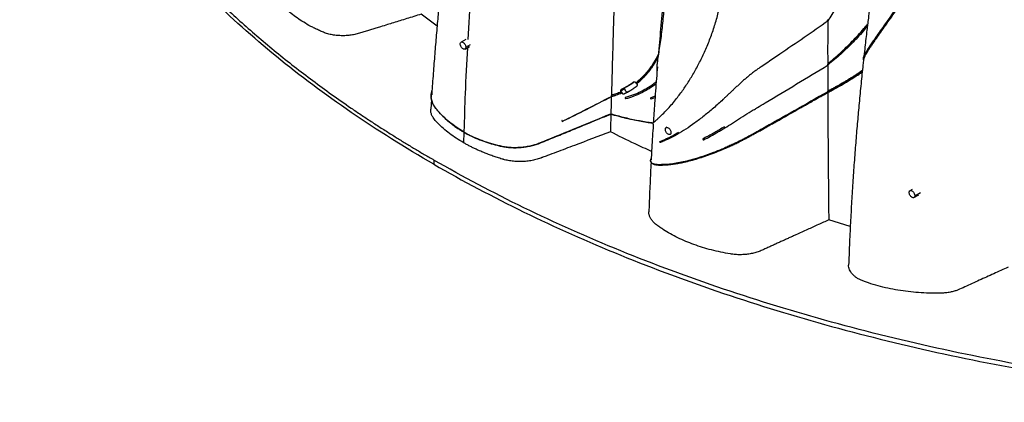
# Model space of a CAD drawing. Units: inches. Extents: x -4902 to 2763, y -2141 to 6314.
# Drawn here: x -181 to -134, y -451 to -433 of the extents above; entities that cross this region are included whole.
import ezdxf

# ---------------------------------------------------------------- set-up
doc = ezdxf.new("R2010")
doc.units = ezdxf.units.IN
doc.header["$MEASUREMENT"] = 0
doc.layers.add('TEXT', color=7, linetype='Continuous')

# ---------------------------------------------------------------- blocks, each defined once
blk = doc.blocks.new('A$C8be16c1e')
at = {"color": 7, "linetype": 'Continuous', "lineweight": 25}
for p, q in [((-7.395, -23.501), (-8.144, -22.935)), ((-6.038, -24.133), (-6.259, -24.26)), ((-6.071, -24.585), (-5.863, -24.465)), ((12.776, -25.104), (12.777, -25.108)), ((12.777, -25.108), (12.781, -25.111)), ((1.301, -26.557), (1.479, -26.454)), ((1.561, -26.376), (1.739, -26.273)), ((1.767, -26.542), (1.633, -26.611)), ((-7.662, -26.969), (-7.692, -27.436)), ((-7.677, -26.835), (-7.675, -26.858)), ((-7.668, -26.691), (-7.669, -26.702)), ((-7.666, -26.691), (-7.636, -26.569)), ((1.633, -26.611), (1.455, -26.714)), ((2.923, -26.816), (2.714, -26.9)), ((2.737, -26.95), (2.919, -26.877)), ((3.473, -28.288), (3.447, -28.303)), ((3.634, -28.628), (3.64, -28.624)), ((-7.547, -29.84), (-7.546, -30.043)), ((2.712, -29.899), (2.713, -29.911)), ((2.713, -29.911), (2.719, -29.921)), ((15.089, -31.228), (14.98, -31.291)), ((15.167, -31.616), (15.396, -31.484)), ((12.155, -32.993), (11.136, -32.675))]:
    blk.add_line(p, q, dxfattribs=at)
at = {"color": 8, "linetype": 'Continuous', "lineweight": 25}
for p, q in [((-6.032, -24.499), (-5.817, -24.375)), ((-6.125, -28.523), (-6.141, -29.023)), ((3.673, -28.542), (3.685, -28.535)), ((15.206, -31.53), (15.472, -31.376))]:
    blk.add_line(p, q, dxfattribs=at)
at = {"color": 7, "linetype": 'Continuous', "lineweight": 25}
for points, knots in [([(49.001, -34.749), (48.929, -34.325), (48.761, -33.332), (48.499, -31.784), (48.217, -30.116), (47.941, -28.487), (47.671, -26.895), (47.412, -25.369), (47.164, -23.907), (46.926, -22.507), (46.693, -21.141), (46.465, -19.807), (46.242, -18.505), (46.024, -17.235), (45.807, -15.997), (45.589, -14.791), (45.369, -13.616), (45.146, -12.479), (44.921, -11.38), (44.693, -10.319), (44.459, -9.288), (44.214, -8.264), (43.958, -7.247), (43.69, -6.239), (43.418, -5.269), (43.143, -4.338), (42.866, -3.445), (42.574, -2.54), (42.261, -1.614), (41.924, -0.658), (41.577, 0.282), (41.201, 1.264), (40.794, 2.285), (40.354, 3.34), (39.906, 4.371), (39.452, 5.375), (38.993, 6.352), (38.517, 7.329), (38.023, 8.304), (37.513, 9.275), (37.002, 10.211), (36.489, 11.116), (35.972, 11.999), (35.444, 12.867), (34.887, 13.752), (34.298, 14.653), (33.676, 15.566), (33.04, 16.464), (32.389, 17.345), (31.845, 18.051), (31.416, 18.591), (31.107, 18.973), (30.794, 19.351), (30.475, 19.73), (30.139, 20.121), (29.775, 20.537), (29.389, 20.968), (28.983, 21.412), (28.558, 21.867), (28.102, 22.343), (27.615, 22.839), (27.098, 23.353), (26.557, 23.875), (25.994, 24.404), (25.41, 24.938), (24.797, 25.482), (24.154, 26.037), (23.481, 26.599), (22.779, 27.167), (22.048, 27.739), (21.275, 28.324), (20.46, 28.918), (19.603, 29.52), (18.716, 30.117), (17.802, 30.707), (16.886, 31.273), (16.276, 31.629), (15.98, 31.802)], [0, 0, 0, 0, 0.017552, 0.041069, 0.064044, 0.086479, 0.108376, 0.129736, 0.149386, 0.16856, 0.187261, 0.205488, 0.223242, 0.240526, 0.257337, 0.273673, 0.289532, 0.304914, 0.319558, 0.333744, 0.347474, 0.36075, 0.374581, 0.387888, 0.400674, 0.41294, 0.424679, 0.43588, 0.448613, 0.46116, 0.47352, 0.485687, 0.499913, 0.513852, 0.527498, 0.540845, 0.553891, 0.566633, 0.580182, 0.593365, 0.60618, 0.618627, 0.630858, 0.643066, 0.655254, 0.668637, 0.681997, 0.695339, 0.708666, 0.721983, 0.728034, 0.734085, 0.740134, 0.746184, 0.752484, 0.759363, 0.766825, 0.774178, 0.782024, 0.790363, 0.799198, 0.80853, 0.818359, 0.828207, 0.838511, 0.84927, 0.860485, 0.872153, 0.884274, 0.896844, 0.909859, 0.923964, 0.938543, 0.953585, 0.969076, 0.985, 1, 1, 1, 1]), ([(-27.143, -6.144), (-27.137, -6.177), (-27.125, -6.242), (-27.106, -6.34), (-27.087, -6.438), (-27.067, -6.536), (-27.047, -6.634), (-27.027, -6.732), (-27.006, -6.829), (-26.985, -6.927), (-26.963, -7.025), (-26.941, -7.123), (-26.918, -7.22), (-26.895, -7.318), (-26.872, -7.416), (-26.848, -7.513), (-26.824, -7.611), (-26.799, -7.708), (-26.747, -7.911), (-26.664, -8.22), (-26.545, -8.633), (-26.419, -9.045), (-26.24, -9.594), (-25.998, -10.278), (-25.677, -11.095), (-25.327, -11.907), (-24.947, -12.715), (-24.537, -13.518), (-23.952, -14.582), (-23.147, -15.898), (-22.067, -17.451), (-20.874, -18.976), (-19.57, -20.471), (-18.157, -21.931), (-16.892, -23.118), (-15.828, -24.049), (-15.005, -24.736), (-14.157, -25.414), (-13.284, -26.081), (-12.387, -26.736), (-11.619, -27.274), (-10.993, -27.698), (-10.518, -28.013), (-10.037, -28.325), (-9.64, -28.577), (-9.331, -28.77), (-9.112, -28.906), (-8.891, -29.041), (-8.67, -29.176), (-8.448, -29.31), (-8.224, -29.443), (-7.999, -29.576), (-7.774, -29.708), (-7.622, -29.796), (-7.547, -29.84)], [0, 0, 0, 0, 0.003676, 0.007351, 0.011027, 0.014702, 0.018378, 0.022054, 0.025729, 0.029405, 0.033081, 0.036757, 0.040434, 0.04411, 0.047787, 0.051464, 0.055141, 0.058818, 0.062496, 0.078126, 0.093753, 0.109378, 0.125003, 0.156252, 0.187506, 0.218757, 0.250005, 0.281253, 0.312506, 0.375004, 0.437501, 0.499999, 0.562496, 0.624994, 0.687492, 0.718745, 0.749993, 0.781241, 0.812493, 0.843746, 0.874995, 0.890621, 0.906246, 0.921873, 0.937504, 0.94445, 0.951396, 0.95834, 0.965285, 0.972228, 0.979171, 0.986114, 0.993057, 1, 1, 1, 1]), ([(2.809, -28.105), (2.811, -28.102), (2.814, -28.096), (2.851, -28.063), (2.916, -28.005), (3.013, -27.918), (3.147, -27.794), (3.329, -27.621), (3.533, -27.409), (3.736, -27.178), (3.979, -26.88), (4.258, -26.504), (4.566, -26.038), (4.858, -25.538), (5.133, -25.007), (5.387, -24.446), (5.615, -23.86), (5.812, -23.252), (5.975, -22.627), (6.102, -21.988), (6.192, -21.333), (6.244, -20.664), (6.257, -19.982), (6.232, -19.291), (6.171, -18.595), (6.075, -17.895), (5.948, -17.189), (5.793, -16.476), (5.613, -15.756), (5.414, -15.029), (5.236, -14.42), (5.089, -13.931), (4.974, -13.565), (4.865, -13.193), (4.776, -12.813), (4.712, -12.451), (4.674, -12.111), (4.662, -11.794), (4.674, -11.508), (4.712, -11.257), (4.746, -11.095), (4.778, -11.013), (4.783, -10.999)], [0, 0, 0, 0, 0.009126, 0.02014, 0.034854, 0.049477, 0.064142, 0.086079, 0.107932, 0.129821, 0.151668, 0.186366, 0.220877, 0.255328, 0.289828, 0.324471, 0.359304, 0.393985, 0.428483, 0.462899, 0.497338, 0.531906, 0.566708, 0.601462, 0.636006, 0.670455, 0.704912, 0.739475, 0.774249, 0.809119, 0.843874, 0.861237, 0.878621, 0.896107, 0.913753, 0.931371, 0.946008, 0.960741, 0.975528, 0.986551, 0.997638, 1, 1, 1, 1]), ([(17.976, -11.897), (17.974, -11.986), (17.969, -12.153), (17.959, -12.388), (17.948, -12.59), (17.937, -12.762), (17.927, -12.906), (17.912, -13.087), (17.891, -13.319), (17.851, -13.686), (17.792, -14.13), (17.684, -14.785), (17.519, -15.568), (17.287, -16.44), (17.025, -17.266), (16.74, -18.047), (16.425, -18.812), (16.144, -19.429), (15.911, -19.907), (15.733, -20.259), (15.583, -20.541), (15.465, -20.759), (15.381, -20.911), (15.297, -21.061), (15.22, -21.197), (15.155, -21.31), (15.094, -21.414), (15.027, -21.529), (14.944, -21.667), (14.852, -21.818), (14.757, -21.974), (14.632, -22.172), (14.479, -22.414), (14.275, -22.723), (14.053, -23.052), (13.805, -23.4), (13.569, -23.733), (13.371, -24.015), (13.209, -24.25), (13.083, -24.435), (13, -24.563), (12.949, -24.644), (12.924, -24.685), (12.9, -24.725), (12.876, -24.766), (12.847, -24.818), (12.812, -24.885), (12.783, -24.954), (12.767, -25), (12.766, -25.017), (12.766, -25.018)], [0, 0, 0, 0, 0.0168502, 0.031708, 0.0445891, 0.0555047, 0.064464, 0.07206, 0.0902254, 0.1089235, 0.1425218, 0.1761186, 0.236111, 0.2961063, 0.3496758, 0.4032471, 0.4568366, 0.5104864, 0.5359468, 0.5616225, 0.5884061, 0.5995163, 0.6111163, 0.6231744, 0.6340111, 0.6426761, 0.6494305, 0.6585362, 0.6696155, 0.6822367, 0.6947559, 0.7070137, 0.7306237, 0.7542047, 0.7846465, 0.8150985, 0.8456848, 0.8764, 0.8975669, 0.918523, 0.9378393, 0.9433826, 0.9488191, 0.9541334, 0.9593723, 0.9657287, 0.9760003, 0.9889134, 0.9990699, 1, 1, 1, 1]), ([(12.82, -25.073), (12.817, -25.063), (12.81, -25.045), (12.825, -24.993), (12.849, -24.934), (12.881, -24.87), (12.915, -24.808), (12.948, -24.751), (12.978, -24.701), (13.008, -24.652), (13.043, -24.597), (13.095, -24.518), (13.163, -24.414), (13.249, -24.288), (13.372, -24.108), (13.542, -23.866), (13.762, -23.554), (13.998, -23.224), (14.232, -22.886), (14.462, -22.539), (14.69, -22.184), (14.917, -21.818), (15.146, -21.436), (15.374, -21.039), (15.565, -20.691), (15.715, -20.408), (15.829, -20.189), (15.944, -19.961), (16.127, -19.59), (16.365, -19.08), (16.644, -18.431), (16.9, -17.774), (17.134, -17.107), (17.344, -16.431), (17.548, -15.672), (17.734, -14.828), (17.842, -14.164), (17.895, -13.762), (17.911, -13.63), (17.926, -13.502), (17.939, -13.379), (17.952, -13.252), (17.965, -13.109), (17.979, -12.937), (17.994, -12.731), (18.009, -12.488), (18.022, -12.208), (18.028, -12.008), (18.03, -11.902)], [0, 0, 0, 0, 0.0140344, 0.0273177, 0.039, 0.0490918, 0.0586935, 0.0665457, 0.0726422, 0.0784458, 0.0851957, 0.0928794, 0.1065104, 0.1201407, 0.1334548, 0.1620363, 0.1907347, 0.2193308, 0.2479266, 0.2765275, 0.3051301, 0.3337344, 0.36315, 0.393688, 0.4241371, 0.440827, 0.4558944, 0.4721003, 0.4901754, 0.535499, 0.5800632, 0.6245835, 0.6691005, 0.7136149, 0.758127, 0.8168777, 0.8756267, 0.8842294, 0.892585, 0.9006145, 0.9083177, 0.9157084, 0.9244661, 0.9350369, 0.9478619, 0.9629531, 0.980326, 1, 1, 1, 1]), ([(-6.473, -15.264), (-6.486, -15.361), (-6.517, -15.592), (-6.567, -15.971), (-6.624, -16.414), (-6.685, -16.898), (-6.75, -17.419), (-6.818, -17.975), (-6.888, -18.567), (-6.96, -19.197), (-7.035, -19.868), (-7.112, -20.582), (-7.191, -21.337), (-7.269, -22.13), (-7.348, -22.961), (-7.424, -23.823), (-7.499, -24.715), (-7.57, -25.637), (-7.62, -26.32), (-7.644, -26.695), (-7.648, -26.752)], [0, 0, 0, 0, 0.024707, 0.059045, 0.096898, 0.138251, 0.183106, 0.230571, 0.281418, 0.335652, 0.393276, 0.455433, 0.521112, 0.590319, 0.663057, 0.739333, 0.817697, 0.899484, 0.984702, 1, 1, 1, 1]), ([(11.108, -23.252), (11.237, -23.051), (11.496, -22.648), (11.839, -22.005), (12.147, -21.335), (12.416, -20.635), (12.644, -19.91), (12.835, -19.161), (12.993, -18.39), (13.117, -17.598), (13.205, -16.785), (13.255, -16.082), (13.262, -15.644), (13.264, -15.49)], [0, 0, 0, 0, 0.094681, 0.189282, 0.284054, 0.379292, 0.474841, 0.569839, 0.664432, 0.758876, 0.853424, 0.948332, 1, 1, 1, 1]), ([(1.168, -16.133), (1.168, -16.139), (1.166, -16.192), (1.163, -16.293), (1.158, -16.437), (1.153, -16.583), (1.148, -16.732), (1.141, -16.952), (1.131, -17.256), (1.118, -17.655), (1.104, -18.08), (1.091, -18.508), (1.08, -18.868), (1.071, -19.158), (1.064, -19.387), (1.057, -19.619), (1.05, -19.862), (1.042, -20.114), (1.035, -20.371), (1.025, -20.708), (1.013, -21.118), (0.999, -21.596), (0.986, -22.048), (0.974, -22.494), (0.96, -22.959), (0.944, -23.526), (0.926, -24.174), (0.907, -24.875), (0.887, -25.577), (0.869, -26.207), (0.858, -26.616), (0.853, -26.778)], [0, 0, 0, 0, 0.0017427, 0.0150186, 0.0285078, 0.0422098, 0.0561243, 0.0702506, 0.1042742, 0.1417093, 0.1825341, 0.2238043, 0.2622471, 0.2837853, 0.3052978, 0.3267852, 0.3490529, 0.3737124, 0.3978069, 0.4213395, 0.4685721, 0.513399, 0.5558397, 0.595911, 0.6390801, 0.6869277, 0.755994, 0.8218482, 0.884523, 0.9542699, 1, 1, 1, 1]), ([(3.604, -19.551), (3.602, -19.563), (3.579, -19.658), (3.55, -19.839), (3.51, -20.118), (3.479, -20.424), (3.453, -20.755), (3.428, -21.137), (3.405, -21.565), (3.379, -22.034), (3.35, -22.491), (3.315, -22.935), (3.274, -23.366), (3.227, -23.782), (3.174, -24.18), (3.118, -24.558), (3.064, -24.913), (3.027, -25.167), (3.008, -25.337), (2.999, -25.439), (2.994, -25.537), (2.996, -25.622), (3, -25.677), (3.006, -25.703), (3.007, -25.707)], [0, 0, 0, 0, 0.004924, 0.038925, 0.072575, 0.117309, 0.162168, 0.20721, 0.274502, 0.341635, 0.408768, 0.475906, 0.543095, 0.610524, 0.677787, 0.744907, 0.812021, 0.879407, 0.902427, 0.926403, 0.951338, 0.975543, 0.995989, 1, 1, 1, 1]), ([(13.386, -20.28), (13.363, -20.439), (13.316, -20.778), (13.244, -21.3), (13.17, -21.858), (13.095, -22.442), (13.018, -23.057), (12.935, -23.744), (12.862, -24.366), (12.818, -24.771), (12.803, -24.91)], [0, 0, 0, 0, 0.102381, 0.218007, 0.336912, 0.462728, 0.595566, 0.73543, 0.909295, 1, 1, 1, 1]), ([(-8.144, -22.935), (-8.261, -22.971), (-8.49, -23.042), (-8.826, -23.146), (-9.146, -23.246), (-9.452, -23.34), (-9.756, -23.435), (-10.032, -23.52), (-10.282, -23.598), (-10.491, -23.662), (-10.698, -23.727), (-10.908, -23.791), (-11.119, -23.86), (-11.342, -23.913), (-11.576, -23.946), (-11.815, -23.959), (-12.054, -23.953), (-12.289, -23.926), (-12.514, -23.88), (-12.726, -23.816), (-12.917, -23.733), (-13.103, -23.648), (-13.342, -23.529), (-13.628, -23.371), (-13.947, -23.169), (-14.239, -22.955), (-14.467, -22.761), (-14.64, -22.595), (-14.77, -22.458), (-14.89, -22.318), (-15.001, -22.175), (-15.102, -22.03), (-15.193, -21.881), (-15.264, -21.752), (-15.312, -21.642), (-15.333, -21.552), (-15.342, -21.477), (-15.336, -21.433), (-15.333, -21.419)], [0, 0, 0, 0, 0.03944, 0.077159, 0.113156, 0.14743, 0.179983, 0.215776, 0.240418, 0.263924, 0.286293, 0.310284, 0.33431, 0.358041, 0.381823, 0.405523, 0.429101, 0.452856, 0.476424, 0.500159, 0.523723, 0.547294, 0.570671, 0.61765, 0.664763, 0.711445, 0.758103, 0.78484, 0.811542, 0.83825, 0.865099, 0.892033, 0.918972, 0.94596, 0.961604, 0.977153, 0.992712, 1, 1, 1, 1]), ([(3.428, -21.153), (3.393, -21.487), (3.311, -22.262), (3.198, -23.458), (3.117, -24.345), (3.081, -24.792), (3.079, -24.817)], [0, 0, 0, 0, 0.271448, 0.63082, 0.980073, 1, 1, 1, 1]), ([(11.108, -23.252), (10.349, -23.784), (9.589, -24.309), (8.636, -24.958), (8.445, -25.087), (8.159, -25.281), (8.064, -25.345), (7.921, -25.442), (7.873, -25.474), (7.801, -25.522), (7.777, -25.538), (7.73, -25.57), (7.706, -25.587), (7.657, -25.621), (7.633, -25.639), (7.584, -25.675), (7.56, -25.693), (7.487, -25.749), (7.439, -25.787), (7.344, -25.864), (7.297, -25.904), (7.202, -25.985), (7.156, -26.025), (7.064, -26.106), (7.019, -26.147), (6.93, -26.227), (6.887, -26.267), (6.801, -26.346), (6.758, -26.386), (6.674, -26.464), (6.632, -26.503), (6.55, -26.58), (6.509, -26.618), (6.43, -26.693), (6.391, -26.73), (6.314, -26.803), (6.276, -26.839), (6.201, -26.91), (6.164, -26.944), (5.98, -27.117), (5.832, -27.25), (5.535, -27.508), (5.387, -27.632), (5.091, -27.868), (4.945, -27.979), (4.512, -28.294), (4.232, -28.477), (3.825, -28.708), (3.692, -28.778), (3.498, -28.871), (3.434, -28.901), (3.338, -28.942), (3.291, -28.961), (3.243, -28.98), (3.212, -28.993), (3.196, -28.999), (3.181, -29.005)], [0, 0, 0, 0, 0.25, 0.25, 0.3125, 0.3125, 0.34375, 0.34375, 0.359375, 0.359375, 0.367187, 0.367187, 0.375, 0.375, 0.382812, 0.382812, 0.390625, 0.390625, 0.40625, 0.40625, 0.421875, 0.421875, 0.4375, 0.4375, 0.453125, 0.453125, 0.46875, 0.46875, 0.484375, 0.484375, 0.5, 0.5, 0.515625, 0.515625, 0.53125, 0.53125, 0.546875, 0.546875, 0.5625, 0.5625, 0.625, 0.625, 0.6875, 0.6875, 0.75, 0.75, 0.875, 0.875, 0.9375, 0.9375, 0.96875, 0.96875, 0.984375, 0.992187, 0.992187, 1, 1, 1, 1]), ([(11.106, -23.252), (11.106, -23.252), (11.105, -23.251), (11.104, -23.251), (11.102, -23.249), (11.099, -23.248), (11.096, -23.245), (11.091, -23.241), (11.085, -23.236), (11.079, -23.23), (11.073, -23.223), (11.07, -23.218), (11.069, -23.215), (11.068, -23.213), (11.069, -23.212), (11.069, -23.212), (11.07, -23.212)], [0, 0, 0, 0, 0.035364, 0.076771, 0.124902, 0.185059, 0.249489, 0.339019, 0.422956, 0.499611, 0.624304, 0.749178, 0.796194, 0.874347, 0.946097, 1, 1, 1, 1]), ([(11.089, -23.258), (11.089, -23.383), (11.086, -23.943), (11.085, -24.617), (11.086, -25.167), (11.086, -25.282)], [0, 0, 0, 0, 0.18487, 0.830002, 1, 1, 1, 1]), ([(11.108, -23.252), (11.108, -23.252), (11.107, -23.252), (11.107, -23.252), (11.106, -23.252)], [0, 0, 0, 0, 0.48158, 1, 1, 1, 1]), ([(11.086, -25.282), (11.285, -25.117), (11.688, -24.782), (12.256, -24.223), (12.689, -23.759), (12.917, -23.469), (12.978, -23.393)], [0, 0, 0, 0, 0.29213, 0.592462, 0.892415, 1, 1, 1, 1]), ([(12.965, -23.495), (12.922, -23.55), (12.709, -23.819), (12.292, -24.264), (11.717, -24.83), (11.307, -25.171), (11.102, -25.341)], [0, 0, 0, 0, 0.079215, 0.385977, 0.693123, 1, 1, 1, 1]), ([(-6.297, -24.346), (-6.297, -24.326), (-6.294, -24.308), (-6.281, -24.278), (-6.271, -24.267), (-6.246, -24.253), (-6.232, -24.25), (-6.2, -24.253), (-6.182, -24.259), (-6.148, -24.279), (-6.13, -24.293), (-6.098, -24.327), (-6.083, -24.347), (-6.059, -24.39), (-6.049, -24.412), (-6.036, -24.457), (-6.032, -24.479), (-6.032, -24.499)], [0, 0, 0, 0, 0.125, 0.125, 0.25, 0.25, 0.375, 0.375, 0.5, 0.5, 0.625, 0.625, 0.75, 0.75, 0.875, 0.875, 1, 1, 1, 1]), ([(-6.032, -24.499), (-6.032, -24.519), (-6.036, -24.537), (-6.049, -24.566), (-6.059, -24.578), (-6.083, -24.592), (-6.098, -24.595), (-6.13, -24.592), (-6.148, -24.586), (-6.182, -24.566), (-6.2, -24.552), (-6.232, -24.518), (-6.246, -24.498), (-6.271, -24.455), (-6.281, -24.433), (-6.294, -24.388), (-6.297, -24.366), (-6.297, -24.346)], [0, 0, 0, 0, 0.125, 0.125, 0.25, 0.25, 0.375, 0.375, 0.5, 0.5, 0.625, 0.625, 0.75, 0.75, 0.875, 0.875, 1, 1, 1, 1]), ([(3.078, -24.823), (3.071, -24.839), (3.014, -24.969), (2.925, -25.121), (2.822, -25.287), (2.759, -25.382), (2.694, -25.474), (2.622, -25.57), (2.537, -25.676), (2.432, -25.796), (2.306, -25.929), (2.168, -26.06), (2.068, -26.141), (2.021, -26.178)], [0, 0, 0, 0, 0.02966, 0.229528, 0.295116, 0.359783, 0.423562, 0.488646, 0.567471, 0.660231, 0.76831, 0.891928, 1, 1, 1, 1]), ([(2.055, -26.222), (2.095, -26.19), (2.182, -26.12), (2.306, -26.005), (2.422, -25.888), (2.522, -25.777), (2.612, -25.671), (2.696, -25.564), (2.776, -25.455), (2.892, -25.281), (2.988, -25.131), (3.047, -25.008), (3.053, -24.997)], [0, 0, 0, 0, 0.100007, 0.220198, 0.326048, 0.418024, 0.504664, 0.590034, 0.674189, 0.757178, 0.977244, 1, 1, 1, 1]), ([(12.785, -25.072), (12.775, -25.161), (12.733, -25.545), (12.662, -26.238), (12.575, -27.131), (12.494, -28.027), (12.418, -28.923), (12.346, -29.852), (12.279, -30.812), (12.217, -31.804), (12.162, -32.827), (12.114, -33.832), (12.091, -34.495), (12.079, -34.808)], [0, 0, 0, 0, 0.026642, 0.116205, 0.210302, 0.298154, 0.389631, 0.484737, 0.583479, 0.685862, 0.791894, 0.901582, 1, 1, 1, 1]), ([(12.766, -25.018), (12.763, -25.035), (12.758, -25.062), (12.766, -25.079), (12.769, -25.084)], [0, 0, 0, 0, 0.656643, 1, 1, 1, 1]), ([(12.771, -25.03), (12.771, -25.03), (12.765, -25.048), (12.766, -25.07), (12.767, -25.097), (12.778, -25.106), (12.781, -25.109)], [0, 0, 0, 0, 0.015239, 0.412745, 0.809578, 1, 1, 1, 1]), ([(3.029, -25.428), (3.014, -25.611), (2.967, -26.192), (2.902, -27.077), (2.857, -27.778), (2.837, -28.083)], [0, 0, 0, 0, 0.20555, 0.653463, 1, 1, 1, 1]), ([(5.213, -28.883), (5.323, -28.827), (5.434, -28.769), (5.657, -28.648), (5.769, -28.585), (5.938, -28.487), (5.994, -28.454), (6.107, -28.387), (6.164, -28.353), (6.335, -28.248), (6.455, -28.174), (6.706, -28.015), (6.835, -27.934), (7.098, -27.766), (7.235, -27.678), (7.435, -27.553), (7.501, -27.512), (7.6, -27.451), (7.633, -27.431), (7.681, -27.402), (7.696, -27.393), (7.728, -27.374), (7.743, -27.365), (7.883, -27.281), (8.007, -27.207), (9.122, -26.539), (10.112, -25.942), (11.102, -25.341)], [0, 0, 0, 0, 0.0625, 0.0625, 0.125, 0.125, 0.15625, 0.15625, 0.1875, 0.1875, 0.25, 0.25, 0.3125, 0.3125, 0.375, 0.375, 0.40625, 0.40625, 0.421875, 0.421875, 0.429687, 0.429687, 0.4375, 0.4375, 0.5, 0.5, 1, 1, 1, 1]), ([(11.07, -25.296), (11.07, -25.296), (11.07, -25.296), (11.07, -25.297), (11.07, -25.298), (11.07, -25.3), (11.072, -25.304), (11.075, -25.31), (11.081, -25.32), (11.088, -25.329), (11.093, -25.335), (11.096, -25.338), (11.099, -25.34), (11.1, -25.341), (11.101, -25.341), (11.101, -25.341)], [0, 0, 0, 0, 0.03481, 0.076282, 0.12539, 0.211321, 0.251231, 0.37632, 0.500971, 0.625567, 0.750315, 0.812547, 0.875023, 0.944579, 1, 1, 1, 1]), ([(11.086, -25.342), (11.087, -25.637), (11.087, -26.049), (11.089, -26.461), (11.089, -26.579)], [0, 0, 0, 0, 0.714986, 1, 1, 1, 1]), ([(12.729, -25.602), (12.72, -25.608), (12.653, -25.654), (12.546, -25.726), (12.408, -25.816), (12.283, -25.896), (12.149, -25.98), (12.006, -26.067), (11.878, -26.144), (11.77, -26.207), (11.672, -26.263), (11.557, -26.329), (11.416, -26.406), (11.258, -26.492), (11.146, -26.549), (11.091, -26.578)], [0, 0, 0, 0, 0.015738, 0.127707, 0.202389, 0.274809, 0.358953, 0.45093, 0.538492, 0.593002, 0.647967, 0.716782, 0.801285, 0.901468, 1, 1, 1, 1]), ([(11.102, -26.633), (11.165, -26.6), (11.289, -26.536), (11.462, -26.443), (11.609, -26.361), (11.729, -26.293), (11.831, -26.234), (11.928, -26.177), (12.084, -26.084), (12.301, -25.95), (12.53, -25.801), (12.671, -25.707), (12.719, -25.674), (12.721, -25.672)], [0, 0, 0, 0, 0.114189, 0.2229117, 0.3126616, 0.3834334, 0.4421291, 0.5015163, 0.5618826, 0.7321729, 0.9065558, 0.9959711, 1, 1, 1, 1]), ([(1.301, -26.557), (1.301, -26.555), (1.302, -26.551), (1.302, -26.546), (1.303, -26.541), (1.305, -26.536), (1.306, -26.531), (1.308, -26.526), (1.31, -26.522), (1.313, -26.516), (1.317, -26.51), (1.323, -26.503), (1.33, -26.498), (1.335, -26.495), (1.338, -26.493)], [0, 0, 0, 0, 0.063005, 0.125522, 0.187721, 0.249773, 0.311854, 0.374137, 0.436794, 0.499994, 0.624341, 0.74903, 0.874435, 1, 1, 1, 1]), ([(1.904, -26.148), (1.894, -26.156), (1.874, -26.17), (1.845, -26.192), (1.815, -26.213), (1.786, -26.234), (1.757, -26.254), (1.728, -26.273), (1.699, -26.292), (1.67, -26.31), (1.641, -26.328), (1.613, -26.345), (1.585, -26.362), (1.556, -26.379), (1.528, -26.395), (1.501, -26.41), (1.473, -26.425), (1.446, -26.44), (1.418, -26.454), (1.391, -26.467), (1.365, -26.481), (1.347, -26.489), (1.338, -26.493)], [0, 0, 0, 0, 0.0554284, 0.1102854, 0.164571, 0.2182851, 0.2714277, 0.323999, 0.3759988, 0.4274272, 0.4782841, 0.5285697, 0.5782839, 0.6274267, 0.6759981, 0.7239981, 0.7714268, 0.8182841, 0.8645701, 0.9102847, 0.955428, 1, 1, 1, 1]), ([(2.042, -26.356), (2.032, -26.364), (2.011, -26.379), (1.98, -26.402), (1.949, -26.424), (1.917, -26.446), (1.885, -26.468), (1.854, -26.489), (1.821, -26.51), (1.789, -26.531), (1.757, -26.551), (1.724, -26.57), (1.691, -26.59), (1.658, -26.609), (1.625, -26.627), (1.591, -26.645), (1.557, -26.663), (1.523, -26.681), (1.489, -26.698), (1.466, -26.709), (1.455, -26.714)], [0, 0, 0, 0, 0.0556405, 0.1112539, 0.1668434, 0.2224121, 0.2779633, 0.3335002, 0.3890261, 0.4445441, 0.5000574, 0.5555693, 0.6110831, 0.6666018, 0.7221288, 0.7776673, 0.8332204, 0.8887914, 0.9443836, 1, 1, 1, 1]), ([(1.479, -26.454), (1.48, -26.447), (1.482, -26.433), (1.486, -26.42), (1.49, -26.415), (1.491, -26.415)], [0, 0, 0, 0, 0.465211, 0.986447, 1, 1, 1, 1]), ([(1.479, -26.454), (1.479, -26.456), (1.479, -26.46), (1.479, -26.466), (1.479, -26.472), (1.48, -26.478), (1.48, -26.484), (1.482, -26.49), (1.483, -26.496), (1.484, -26.502), (1.486, -26.508), (1.488, -26.514), (1.494, -26.529), (1.506, -26.552), (1.528, -26.58), (1.554, -26.602), (1.575, -26.612), (1.59, -26.616), (1.598, -26.617), (1.606, -26.617), (1.615, -26.617), (1.624, -26.615), (1.63, -26.613), (1.633, -26.611)], [0, 0, 0, 0, 0.0239699, 0.0476946, 0.0711746, 0.0944105, 0.1174027, 0.1401519, 0.1626586, 0.1849235, 0.2069472, 0.2287302, 0.2502734, 0.3748975, 0.4999382, 0.6203885, 0.749734, 0.7823695, 0.8186351, 0.8585311, 0.9020575, 0.9492139, 1, 1, 1, 1]), ([(2.972, -26.147), (2.961, -26.157), (2.847, -26.254), (2.611, -26.408), (2.264, -26.605), (1.9, -26.767), (1.644, -26.845), (1.516, -26.884)], [0, 0, 0, 0, 0.027155, 0.269994, 0.512382, 0.755359, 1, 1, 1, 1]), ([(1.538, -26.934), (1.667, -26.894), (1.925, -26.816), (2.291, -26.652), (2.641, -26.459), (2.858, -26.302), (2.967, -26.223)], [0, 0, 0, 0, 0.251936, 0.502153, 0.751761, 1, 1, 1, 1]), ([(1.738, -26.272), (1.788, -26.244), (1.86, -26.203), (1.928, -26.154), (1.949, -26.139)], [0, 0, 0, 0, 0.693218, 1, 1, 1, 1]), ([(1.904, -26.148), (1.914, -26.143), (1.933, -26.133), (1.966, -26.139), (1.992, -26.152), (2.009, -26.164), (2.018, -26.175), (2.022, -26.18)], [0, 0, 0, 0, 0.292511, 0.584767, 0.74067, 0.890431, 1, 1, 1, 1]), ([(2.022, -26.18), (2.021, -26.18), (2.019, -26.181), (2.017, -26.185), (2.015, -26.19), (2.015, -26.198), (2.018, -26.208), (2.024, -26.217), (2.03, -26.221), (2.033, -26.223)], [0, 0, 0, 0, 0.066456, 0.16008, 0.253951, 0.440343, 0.626712, 0.81326, 1, 1, 1, 1]), ([(2.055, -26.223), (2.054, -26.224), (2.051, -26.226), (2.046, -26.227), (2.04, -26.227), (2.036, -26.224), (2.033, -26.223)], [0, 0, 0, 0, 0.236527, 0.4257, 0.617876, 1, 1, 1, 1]), ([(2.051, -26.222), (2.055, -26.229), (2.063, -26.244), (2.068, -26.267), (2.071, -26.297), (2.065, -26.331), (2.05, -26.348), (2.042, -26.356)], [0, 0, 0, 0, 0.140489, 0.284443, 0.430819, 0.715311, 1, 1, 1, 1]), ([(-7.672, -26.74), (-7.676, -26.767), (-7.681, -26.799), (-7.678, -26.831), (-7.677, -26.835)], [0, 0, 0, 0, 0.862228, 1, 1, 1, 1]), ([(-7.672, -26.895), (-7.671, -26.91), (-7.668, -26.959), (-7.643, -27.059), (-7.594, -27.189), (-7.512, -27.327), (-7.41, -27.453), (-7.307, -27.575), (-7.2, -27.691), (-7.09, -27.802), (-6.974, -27.912), (-6.854, -28.017), (-6.756, -28.097), (-6.685, -28.151), (-6.638, -28.188), (-6.581, -28.229), (-6.507, -28.282), (-6.409, -28.349), (-6.287, -28.428), (-6.195, -28.482), (-6.145, -28.512)], [0, 0, 0, 0, 0.022228, 0.073519, 0.150719, 0.22445, 0.295885, 0.366176, 0.436408, 0.502653, 0.571445, 0.642702, 0.707276, 0.732538, 0.755488, 0.782687, 0.820664, 0.869473, 0.929206, 1, 1, 1, 1]), ([(-1.471, -28.015), (-1.089, -27.825), (-0.309, -27.438), (0.468, -27.036), (0.864, -26.832)], [0, 0, 0, 0, 0.490936, 1, 1, 1, 1]), ([(0.851, -26.838), (0.849, -26.91), (0.842, -27.169), (0.834, -27.427), (0.829, -27.614)], [0, 0, 0, 0, 0.277919, 1, 1, 1, 1]), ([(0.841, -26.782), (0.841, -26.783), (0.84, -26.783), (0.84, -26.785), (0.84, -26.787), (0.84, -26.79), (0.84, -26.794), (0.842, -26.8), (0.844, -26.808), (0.847, -26.814), (0.849, -26.819), (0.851, -26.822), (0.852, -26.825), (0.854, -26.826), (0.854, -26.827)], [0, 0, 0, 0, 0.046167, 0.124514, 0.194871, 0.24966, 0.386034, 0.499822, 0.629341, 0.749689, 0.810943, 0.874603, 0.933614, 1, 1, 1, 1]), ([(0.854, -26.827), (0.933, -26.805), (1.01, -26.78), (1.163, -26.725), (1.238, -26.695), (1.312, -26.662)], [0, 0, 0, 0, 0.5, 0.5, 1, 1, 1, 1]), ([(0.854, -26.827), (0.855, -26.828), (0.855, -26.829), (0.856, -26.83), (0.858, -26.831), (0.859, -26.832), (0.86, -26.833), (0.862, -26.833), (0.863, -26.832), (0.863, -26.832)], [0, 0, 0, 0, 0.0868062, 0.1802696, 0.2804014, 0.3870847, 0.5000764, 0.7221109, 1, 1, 1, 1]), ([(1.314, -26.612), (1.236, -26.645), (1.087, -26.709), (0.931, -26.755), (0.857, -26.776)], [0, 0, 0, 0, 0.526715, 1, 1, 1, 1]), ([(0.862, -26.832), (0.94, -26.81), (1.101, -26.762), (1.256, -26.696), (1.336, -26.662)], [0, 0, 0, 0, 0.481482, 1, 1, 1, 1]), ([(1.312, -26.662), (1.311, -26.662), (1.31, -26.661), (1.308, -26.659), (1.306, -26.657), (1.303, -26.655), (1.301, -26.651), (1.298, -26.644), (1.297, -26.635), (1.299, -26.625), (1.304, -26.618), (1.309, -26.614), (1.312, -26.612), (1.317, -26.612), (1.321, -26.612), (1.325, -26.613), (1.328, -26.615), (1.329, -26.616)], [0, 0, 0, 0, 0.031787, 0.063136, 0.094356, 0.125761, 0.188338, 0.250861, 0.375315, 0.499979, 0.624743, 0.687434, 0.749938, 0.811821, 0.874905, 0.93786, 1, 1, 1, 1]), ([(1.455, -26.714), (1.453, -26.715), (1.451, -26.716), (1.446, -26.718), (1.441, -26.719), (1.436, -26.72), (1.429, -26.72), (1.418, -26.72), (1.404, -26.717), (1.391, -26.711), (1.372, -26.701), (1.35, -26.683), (1.332, -26.66), (1.32, -26.639), (1.312, -26.622), (1.306, -26.606), (1.303, -26.591), (1.301, -26.578), (1.301, -26.567), (1.301, -26.56), (1.301, -26.557)], [0, 0, 0, 0, 0.025079, 0.050041, 0.074967, 0.099938, 0.125037, 0.187547, 0.250118, 0.312668, 0.375272, 0.500112, 0.624917, 0.687383, 0.749979, 0.812379, 0.874933, 0.916638, 0.958197, 1, 1, 1, 1]), ([(1.329, -26.616), (1.33, -26.616), (1.331, -26.617), (1.333, -26.619), (1.335, -26.621), (1.337, -26.624), (1.34, -26.627), (1.343, -26.634), (1.345, -26.643), (1.344, -26.652), (1.339, -26.66), (1.333, -26.664), (1.327, -26.665), (1.322, -26.665), (1.317, -26.664), (1.314, -26.663), (1.312, -26.662)], [0, 0, 0, 0, 0.03118, 0.062243, 0.09349, 0.125217, 0.188323, 0.250808, 0.375555, 0.500226, 0.624804, 0.749353, 0.811775, 0.874631, 0.937382, 1, 1, 1, 1]), ([(1.516, -26.884), (1.515, -26.885), (1.513, -26.886), (1.51, -26.89), (1.509, -26.892), (1.507, -26.899), (1.506, -26.902), (1.507, -26.911), (1.508, -26.915), (1.512, -26.924), (1.514, -26.927), (1.52, -26.933), (1.523, -26.934), (1.528, -26.936), (1.531, -26.936), (1.535, -26.935), (1.537, -26.935), (1.538, -26.934)], [0, 0, 0, 0, 0.125, 0.125, 0.25, 0.25, 0.375, 0.375, 0.5, 0.5, 0.625, 0.625, 0.75, 0.75, 0.875, 0.875, 1, 1, 1, 1]), ([(2.714, -26.9), (2.712, -26.901), (2.711, -26.902), (2.708, -26.906), (2.707, -26.908), (2.705, -26.915), (2.704, -26.918), (2.705, -26.927), (2.706, -26.931), (2.71, -26.939), (2.713, -26.943), (2.719, -26.948), (2.722, -26.95), (2.727, -26.952), (2.73, -26.952), (2.734, -26.951), (2.736, -26.95), (2.737, -26.95)], [0, 0, 0, 0, 0.125, 0.125, 0.25, 0.25, 0.375, 0.375, 0.5, 0.5, 0.625, 0.625, 0.75, 0.75, 0.875, 0.875, 1, 1, 1, 1]), ([(2.729, -29.939), (2.733, -29.949), (2.747, -29.976), (2.788, -30.007), (2.847, -30.037), (2.913, -30.057), (2.983, -30.069), (3.048, -30.075), (3.111, -30.077), (3.183, -30.078), (3.269, -30.077), (3.408, -30.072), (3.595, -30.058), (3.826, -30.03), (4.056, -29.992), (4.316, -29.939), (4.611, -29.867), (4.943, -29.772), (5.285, -29.66), (5.636, -29.533), (5.994, -29.391), (6.295, -29.265), (6.55, -29.148), (6.748, -29.054), (6.935, -28.962), (7.105, -28.875), (7.259, -28.796), (7.41, -28.715), (7.588, -28.619), (7.781, -28.511), (7.994, -28.391), (8.208, -28.27), (8.422, -28.15), (8.963, -27.845), (9.461, -27.564), (9.915, -27.306), (9.998, -27.259), (10.078, -27.214), (10.156, -27.17), (10.24, -27.122), (10.347, -27.062), (10.489, -26.981), (10.668, -26.879), (10.877, -26.761), (11.025, -26.677), (11.102, -26.633)], [0, 0, 0, 0, 0.008964, 0.024874, 0.038822, 0.054077, 0.067007, 0.077682, 0.08638, 0.096673, 0.109868, 0.125036, 0.158307, 0.189345, 0.219297, 0.249028, 0.288609, 0.328182, 0.367759, 0.407377, 0.447106, 0.486699, 0.506484, 0.526472, 0.546443, 0.561383, 0.57641, 0.591308, 0.606119, 0.630002, 0.6539, 0.677724, 0.701501, 0.725268, 0.858334, 0.867906, 0.877137, 0.886029, 0.894581, 0.903194, 0.914125, 0.930431, 0.950443, 0.97416, 1, 1, 1, 1]), ([(11.077, -26.586), (11.077, -26.586), (11.077, -26.585), (11.076, -26.586), (11.076, -26.586), (11.076, -26.586), (11.076, -26.586), (11.076, -26.586)], [0, 0, 0, 0, 0.331715, 0.80921, 0.940013, 0.978806, 1, 1, 1, 1]), ([(11.076, -26.586), (11.076, -26.586), (11.076, -26.586), (11.076, -26.588), (11.077, -26.591), (11.078, -26.594), (11.079, -26.598), (11.082, -26.603), (11.084, -26.608), (11.086, -26.611), (11.087, -26.613)], [0, 0, 0, 0, 0.064411, 0.249616, 0.388782, 0.499905, 0.640611, 0.769364, 0.888439, 1, 1, 1, 1]), ([(11.102, -26.633), (11.102, -26.633), (11.102, -26.633), (11.101, -26.633), (11.1, -26.632), (11.099, -26.631), (11.097, -26.629), (11.095, -26.626), (11.092, -26.622), (11.089, -26.617), (11.088, -26.614), (11.087, -26.613)], [0, 0, 0, 0, 0.0837575, 0.1669731, 0.2496381, 0.3932721, 0.4989924, 0.6435157, 0.7739965, 0.8922245, 1, 1, 1, 1]), ([(11.09, -26.633), (11.091, -26.924), (11.092, -27.381), (11.096, -28.008), (11.099, -28.504), (11.103, -28.992), (11.107, -29.48), (11.111, -29.988), (11.116, -30.535), (11.121, -31.1), (11.126, -31.659), (11.131, -32.18), (11.134, -32.514), (11.136, -32.675)], [0, 0, 0, 0, 0.144256, 0.226588, 0.311003, 0.390097, 0.469147, 0.553093, 0.642143, 0.741178, 0.833825, 0.920095, 1, 1, 1, 1]), ([(-6.141, -29.023), (-6.258, -28.953), (-6.491, -28.813), (-6.808, -28.586), (-7.1, -28.347), (-7.305, -28.154), (-7.439, -28.011), (-7.519, -27.925), (-7.596, -27.82), (-7.659, -27.694), (-7.695, -27.559), (-7.691, -27.473), (-7.689, -27.436)], [0, 0, 0, 0, 0.15643, 0.312772, 0.469264, 0.625935, 0.678024, 0.730295, 0.782886, 0.861853, 0.940425, 1, 1, 1, 1]), ([(-6.148, -28.499), (-6.088, -28.534), (-6.027, -28.567), (-5.903, -28.633), (-5.715, -28.727), (-5.519, -28.813), (-5.116, -28.971), (-4.834, -29.06), (-4.501, -29.142), (-4.464, -29.15), (-4.408, -29.163), (-4.389, -29.168), (-4.352, -29.176), (-4.333, -29.18), (-4.276, -29.192), (-4.237, -29.199), (-4.159, -29.212), (-4.119, -29.218), (-4.039, -29.227), (-3.998, -29.231), (-3.915, -29.237), (-3.874, -29.239), (-3.789, -29.242), (-3.747, -29.243), (-3.662, -29.242), (-3.62, -29.241), (-3.492, -29.235), (-3.407, -29.228), (-3.279, -29.213), (-3.237, -29.207), (-3.152, -29.194), (-3.11, -29.186), (-2.985, -29.162), (-2.904, -29.143), (-2.784, -29.11), (-2.745, -29.098), (-2.668, -29.074), (-2.629, -29.061), (-2.573, -29.041), (-2.554, -29.034), (-2.517, -29.019), (-2.499, -29.012), (-2.463, -28.998), (-2.446, -28.991), (-2.41, -28.976), (-2.392, -28.969), (-2.303, -28.933), (-2.232, -28.904), (-2.019, -28.817), (-1.592, -28.643), (-1.165, -28.469), (-0.312, -28.12), (0.257, -27.886), (0.826, -27.651)], [0, 0, 0, 0, 0.03125, 0.03125, 0.0625, 0.125, 0.125, 0.25, 0.25, 0.265625, 0.265625, 0.273438, 0.273438, 0.28125, 0.28125, 0.296875, 0.296875, 0.3125, 0.3125, 0.328125, 0.328125, 0.34375, 0.34375, 0.359375, 0.359375, 0.375, 0.375, 0.40625, 0.40625, 0.421875, 0.421875, 0.4375, 0.4375, 0.46875, 0.46875, 0.484375, 0.484375, 0.5, 0.5, 0.507813, 0.507813, 0.515625, 0.515625, 0.523438, 0.523438, 0.53125, 0.53125, 0.5625, 0.5625, 0.625, 0.75, 0.75, 1, 1, 1, 1]), ([(-6.145, -28.512), (-6.103, -28.536), (-6.026, -28.579), (-5.921, -28.634), (-5.838, -28.676), (-5.769, -28.71), (-5.704, -28.741), (-5.638, -28.771), (-5.469, -28.845), (-5.203, -28.949), (-4.831, -29.07), (-4.513, -29.153), (-4.244, -29.214), (-4.016, -29.246), (-3.779, -29.259), (-3.537, -29.254), (-3.294, -29.232), (-3.054, -29.193), (-2.821, -29.138), (-2.542, -29.049), (-2.236, -28.918), (-1.868, -28.77), (-1.502, -28.621), (-1.136, -28.471), (-0.623, -28.261), (-0.207, -28.09), (0.114, -27.958), (0.192, -27.926), (0.266, -27.896), (0.34, -27.865), (0.426, -27.83), (0.537, -27.784), (0.676, -27.727), (0.777, -27.685), (0.83, -27.663)], [0, 0, 0, 0, 0.021802, 0.039368, 0.052727, 0.063031, 0.073377, 0.083941, 0.094651, 0.153565, 0.206167, 0.258784, 0.28874, 0.318532, 0.348461, 0.3783, 0.408067, 0.438037, 0.467766, 0.497674, 0.551263, 0.60486, 0.658469, 0.712079, 0.765688, 0.883628, 0.895211, 0.90673, 0.91768, 0.927955, 0.939137, 0.95539, 0.976935, 1, 1, 1, 1]), ([(0.827, -27.664), (0.826, -27.707), (0.818, -27.987), (0.81, -28.266), (0.803, -28.504)], [0, 0, 0, 0, 0.150981, 1, 1, 1, 1]), ([(0.825, -27.611), (0.825, -27.612), (0.825, -27.614), (0.824, -27.618), (0.824, -27.623), (0.824, -27.628), (0.824, -27.634), (0.825, -27.64), (0.825, -27.646), (0.826, -27.649), (0.826, -27.651)], [0, 0, 0, 0, 0.065592, 0.250177, 0.38848, 0.49987, 0.642235, 0.771365, 0.889778, 1, 1, 1, 1]), ([(0.83, -27.663), (0.83, -27.663), (0.83, -27.663), (0.83, -27.663), (0.829, -27.663), (0.828, -27.662), (0.827, -27.659), (0.827, -27.655), (0.826, -27.652), (0.826, -27.651)], [0, 0, 0, 0, 0.110272, 0.198856, 0.266291, 0.478733, 0.669581, 0.842183, 1, 1, 1, 1]), ([(0.83, -27.663), (0.901, -27.684), (1.043, -27.725), (1.245, -27.779), (1.424, -27.824), (1.57, -27.859), (1.695, -27.887), (1.812, -27.913), (2.001, -27.953), (2.263, -28.003), (2.563, -28.054), (2.751, -28.08), (2.828, -28.091)], [0, 0, 0, 0, 0.107552, 0.215316, 0.305121, 0.376967, 0.435183, 0.493347, 0.55245, 0.718653, 0.885437, 1, 1, 1, 1]), ([(-1.469, -28.004), (-1.469, -28.001), (-1.47, -27.995), (-1.475, -27.985), (-1.48, -27.976), (-1.485, -27.971), (-1.487, -27.969), (-1.487, -27.969)], [0, 0, 0, 0, 0.241038, 0.482075, 0.723113, 0.96415, 1, 1, 1, 1]), ([(-1.48, -28.013), (-1.479, -28.014), (-1.475, -28.017), (-1.471, -28.016), (-1.468, -28.012), (-1.468, -28.007), (-1.469, -28.004)], [0, 0, 0, 0, 0.221053, 0.480702, 0.740351, 1, 1, 1, 1]), ([(2.834, -28.135), (2.83, -28.195), (2.802, -28.619), (2.769, -29.185), (2.743, -29.689), (2.736, -29.832)], [0, 0, 0, 0, 0.105402, 0.746311, 1, 1, 1, 1]), ([(2.808, -28.106), (2.807, -28.11), (2.806, -28.119), (2.814, -28.133), (2.825, -28.14), (2.831, -28.14), (2.833, -28.14)], [0, 0, 0, 0, 0.333233, 0.687399, 0.872302, 1, 1, 1, 1]), ([(2.817, -28.091), (2.814, -28.093), (2.81, -28.098), (2.808, -28.104), (2.808, -28.106)], [0, 0, 0, 0, 0.5295753, 1, 1, 1, 1]), ([(3.408, -28.389), (3.408, -28.369), (3.412, -28.351), (3.425, -28.321), (3.435, -28.31), (3.459, -28.296), (3.474, -28.293), (3.506, -28.296), (3.523, -28.302), (3.558, -28.322), (3.575, -28.336), (3.607, -28.37), (3.622, -28.39), (3.647, -28.432), (3.657, -28.455), (3.67, -28.5), (3.673, -28.522), (3.673, -28.542)], [0, 0, 0, 0, 0.125, 0.125, 0.25, 0.25, 0.375, 0.375, 0.5, 0.5, 0.625, 0.625, 0.75, 0.75, 0.875, 0.875, 1, 1, 1, 1]), ([(3.673, -28.542), (3.673, -28.562), (3.67, -28.58), (3.657, -28.609), (3.647, -28.621), (3.622, -28.635), (3.607, -28.638), (3.575, -28.634), (3.558, -28.628), (3.523, -28.608), (3.506, -28.594), (3.474, -28.56), (3.459, -28.541), (3.435, -28.498), (3.425, -28.475), (3.412, -28.431), (3.408, -28.409), (3.408, -28.389)], [0, 0, 0, 0, 0.125, 0.125, 0.25, 0.25, 0.375, 0.375, 0.5, 0.5, 0.625, 0.625, 0.75, 0.75, 0.875, 0.875, 1, 1, 1, 1]), ([(6.206, -28.262), (6.163, -28.288), (6.044, -28.361), (5.853, -28.473), (5.629, -28.6), (5.406, -28.722), (5.26, -28.797), (5.187, -28.835)], [0, 0, 0, 0, 0.121542, 0.340746, 0.560119, 0.779873, 1, 1, 1, 1]), ([(0.803, -28.504), (0.235, -28.719), (-0.616, -29.041), (-1.61, -29.417), (-2.107, -29.605), (-2.334, -29.691), (-2.429, -29.727), (-2.465, -29.74), (-2.522, -29.762), (-2.642, -29.803), (-2.836, -29.854), (-3.081, -29.896), (-3.333, -29.917), (-3.588, -29.918), (-3.841, -29.897), (-4.045, -29.863), (-4.183, -29.831), (-4.248, -29.813), (-4.286, -29.802), (-4.342, -29.786), (-4.427, -29.76), (-4.575, -29.713), (-4.756, -29.651), (-4.97, -29.574), (-5.178, -29.492), (-5.341, -29.423), (-5.461, -29.37), (-5.541, -29.334), (-5.619, -29.297), (-5.696, -29.259), (-5.773, -29.222), (-5.848, -29.183), (-5.923, -29.144), (-5.996, -29.104), (-6.069, -29.064), (-6.117, -29.036), (-6.141, -29.023)], [0, 0, 0, 0, 0.250336, 0.375504, 0.438089, 0.469381, 0.475639, 0.480333, 0.485026, 0.500635, 0.531931, 0.563359, 0.594583, 0.626059, 0.657297, 0.688693, 0.704404, 0.712209, 0.715476, 0.719995, 0.735575, 0.751099, 0.782273, 0.813395, 0.8445, 0.875625, 0.888069, 0.900506, 0.912938, 0.925366, 0.937794, 0.950223, 0.962656, 0.975095, 0.987542, 1, 1, 1, 1]), ([(2.756, -29.438), (2.493, -29.317), (1.831, -29.014), (1.19, -28.696), (0.803, -28.504)], [0, 0, 0, 0, 0.397296, 1, 1, 1, 1]), ([(3.156, -28.956), (3.256, -28.915), (3.456, -28.835), (3.75, -28.688), (3.949, -28.573), (4.038, -28.521)], [0, 0, 0, 0, 0.357027, 0.711047, 1, 1, 1, 1]), ([(5.187, -28.835), (5.186, -28.836), (5.184, -28.837), (5.182, -28.84), (5.181, -28.842), (5.18, -28.848), (5.18, -28.851), (5.181, -28.859), (5.183, -28.864), (5.187, -28.872), (5.19, -28.875), (5.196, -28.881), (5.199, -28.883), (5.204, -28.885), (5.206, -28.885), (5.21, -28.884), (5.212, -28.884), (5.213, -28.883)], [0, 0, 0, 0, 0.125, 0.125, 0.25, 0.25, 0.375, 0.375, 0.5, 0.5, 0.625, 0.625, 0.75, 0.75, 0.875, 0.875, 1, 1, 1, 1]), ([(3.181, -29.005), (3.18, -29.005), (3.179, -29.006), (3.177, -29.006), (3.174, -29.007), (3.171, -29.007), (3.167, -29.007), (3.161, -29.005), (3.154, -29.001), (3.147, -28.992), (3.144, -28.982), (3.144, -28.973), (3.146, -28.966), (3.149, -28.962), (3.152, -28.958), (3.154, -28.957), (3.156, -28.956)], [0, 0, 0, 0, 0.031464, 0.062655, 0.093878, 0.125437, 0.187954, 0.250726, 0.3754, 0.500073, 0.624747, 0.74942, 0.811937, 0.874709, 0.937291, 1, 1, 1, 1]), ([(2.74, -29.75), (2.733, -29.764), (2.715, -29.799), (2.703, -29.845), (2.708, -29.874), (2.71, -29.885)], [0, 0, 0, 0, 0.303165, 0.732543, 1, 1, 1, 1]), ([(2.73, -29.942), (2.721, -30.112), (2.694, -30.62), (2.66, -31.403), (2.637, -32.014), (2.627, -32.29)], [0, 0, 0, 0, 0.216201, 0.646038, 1, 1, 1, 1]), ([(14.941, -31.377), (14.941, -31.357), (14.944, -31.339), (14.957, -31.31), (14.967, -31.298), (14.992, -31.284), (15.007, -31.281), (15.039, -31.284), (15.056, -31.29), (15.091, -31.31), (15.108, -31.324), (15.14, -31.358), (15.155, -31.378), (15.179, -31.421), (15.189, -31.443), (15.202, -31.488), (15.206, -31.51), (15.206, -31.53)], [0, 0, 0, 0, 0.125, 0.125, 0.25, 0.25, 0.375, 0.375, 0.5, 0.5, 0.625, 0.625, 0.75, 0.75, 0.875, 0.875, 1, 1, 1, 1]), ([(15.206, -31.53), (15.206, -31.55), (15.202, -31.568), (15.189, -31.598), (15.179, -31.609), (15.155, -31.623), (15.14, -31.626), (15.108, -31.623), (15.091, -31.617), (15.056, -31.597), (15.039, -31.583), (15.007, -31.549), (14.992, -31.529), (14.967, -31.486), (14.957, -31.464), (14.944, -31.419), (14.941, -31.397), (14.941, -31.377)], [0, 0, 0, 0, 0.125, 0.125, 0.25, 0.25, 0.375, 0.375, 0.5, 0.5, 0.625, 0.625, 0.75, 0.75, 0.875, 0.875, 1, 1, 1, 1]), ([(11.136, -32.675), (10.972, -32.749), (10.636, -32.902), (10.12, -33.137), (9.712, -33.322), (9.421, -33.454), (9.255, -33.53), (9.086, -33.607), (8.915, -33.685), (8.742, -33.764), (8.566, -33.844), (8.388, -33.924), (8.208, -34.006), (8.027, -34.089), (7.843, -34.172), (7.636, -34.238), (7.415, -34.286), (7.183, -34.316), (6.947, -34.326), (6.711, -34.318), (6.402, -34.277), (6.027, -34.203), (5.587, -34.101), (5.162, -33.981), (4.755, -33.844), (4.365, -33.692), (3.993, -33.523), (3.643, -33.339), (3.37, -33.174), (3.164, -33.036), (3.016, -32.929), (2.872, -32.818), (2.761, -32.696), (2.68, -32.565), (2.636, -32.43), (2.619, -32.337), (2.627, -32.291), (2.627, -32.29)], [0, 0, 0, 0, 0.056424, 0.115763, 0.178017, 0.196916, 0.216068, 0.235472, 0.25513, 0.275041, 0.295205, 0.315622, 0.336292, 0.35731, 0.378317, 0.399497, 0.420928, 0.442204, 0.463656, 0.484957, 0.506333, 0.549426, 0.592478, 0.635169, 0.677874, 0.720483, 0.763118, 0.806137, 0.849049, 0.870396, 0.891925, 0.913446, 0.935122, 0.956646, 0.97834, 0.999874, 1, 1, 1, 1]), ([(19.622, -34.914), (19.509, -34.965), (19.283, -35.068), (18.942, -35.223), (18.601, -35.378), (18.259, -35.533), (17.919, -35.689), (17.575, -35.842), (17.305, -35.974), (17.069, -36.053), (16.881, -36.098), (16.672, -36.131), (16.445, -36.144), (16.219, -36.146), (15.99, -36.145), (15.672, -36.136), (15.264, -36.112), (14.771, -36.059), (14.287, -35.984), (13.814, -35.887), (13.354, -35.768), (13.005, -35.656), (12.753, -35.568), (12.602, -35.5), (12.467, -35.423), (12.349, -35.336), (12.251, -35.241), (12.173, -35.141), (12.117, -35.035), (12.086, -34.926), (12.074, -34.85), (12.079, -34.811), (12.08, -34.808)], [0, 0, 0, 0, 0.0462113, 0.0927184, 0.1395211, 0.1862051, 0.2328336, 0.2794696, 0.3260244, 0.3463975, 0.3671099, 0.3918367, 0.4157622, 0.4405713, 0.4650452, 0.4895171, 0.543583, 0.597457, 0.651308, 0.7055217, 0.7598072, 0.814085, 0.8344542, 0.8550223, 0.8755139, 0.8959565, 0.9165661, 0.9370152, 0.9574942, 0.9780737, 0.9984251, 1, 1, 1, 1])]:
    blk.add_open_spline(points, degree=3, knots=knots, dxfattribs=at)
for points in [[(-7.546, -30.043), (-8.91, -29.256), (-11.524, -27.614), (-15.067, -24.966), (-18.21, -22.153), (-20.929, -19.196), (-23.204, -16.114), (-25.02, -12.931), (-26.363, -9.67), (-26.937, -7.458), (-27.142, -6.348)], [(11.101, -25.341), (11.101, -25.341), (11.102, -25.341), (11.102, -25.341)], [(-1.469, -28.004), (-0.693, -27.621), (0.082, -27.229), (0.854, -26.827)], [(33.435, -41.106), (31.517, -40.991), (27.696, -40.667), (22.06, -39.9), (16.558, -38.86), (11.23, -37.552), (6.114, -35.988), (1.246, -34.178), (-3.337, -32.135), (-6.183, -30.627), (-7.547, -29.84)], [(-7.546, -30.043), (-6.182, -30.831), (-3.337, -32.338), (1.247, -34.382), (6.114, -36.192), (11.231, -37.756), (16.559, -39.063), (22.061, -40.104), (27.697, -40.87), (31.517, -41.195), (33.435, -41.31)]]:
    blk.add_open_spline(points, degree=3, dxfattribs=at)
at = {"color": 8, "linetype": 'Continuous', "lineweight": 25}
for points, knots in [([(17.987, -11.919), (17.976, -12.232), (17.953, -12.856), (17.858, -13.781), (17.718, -14.692), (17.527, -15.59), (17.292, -16.476), (17.014, -17.348), (16.695, -18.206), (16.339, -19.049), (15.952, -19.871), (15.548, -20.652), (15.133, -21.389), (14.713, -22.084), (14.34, -22.661), (14.02, -23.13), (13.754, -23.503), (13.505, -23.856), (13.292, -24.16), (13.117, -24.416), (12.977, -24.629), (12.872, -24.802), (12.8, -24.938), (12.781, -24.999), (12.771, -25.03)], [0, 0, 0, 0, 0.059468, 0.118516, 0.177285, 0.235926, 0.294577, 0.353361, 0.412381, 0.471726, 0.531194, 0.590479, 0.645714, 0.700931, 0.756213, 0.788859, 0.821638, 0.854645, 0.88752, 0.912397, 0.93741, 0.962574, 0.98139, 1, 1, 1, 1]), ([(-5.303, -16.411), (-5.331, -16.664), (-5.449, -17.724), (-5.617, -19.577), (-5.806, -21.903), (-5.898, -23.416), (-5.941, -24.14)], [0, 0, 0, 0, 0.09677, 0.406309, 0.715875, 1, 1, 1, 1]), ([(-5.963, -24.522), (-6, -25.246), (-6.07, -26.57), (-6.107, -27.878), (-6.123, -28.471)], [0, 0, 0, 0, 0.546599, 1, 1, 1, 1]), ([(2.033, -26.223), (2.124, -26.145), (2.308, -25.99), (2.556, -25.719), (2.781, -25.42), (2.951, -25.154), (3.035, -24.979), (3.063, -24.923)], [0, 0, 0, 0, 0.224027, 0.446887, 0.669717, 0.893653, 1, 1, 1, 1]), ([(12.725, -25.631), (12.663, -25.675), (12.371, -25.883), (11.827, -26.216), (11.333, -26.481), (11.087, -26.613)], [0, 0, 0, 0, 0.118955, 0.559443, 1, 1, 1, 1]), ([(-6.148, -28.499), (-6.266, -28.428), (-6.499, -28.286), (-6.815, -28.045), (-7.105, -27.786), (-7.32, -27.553), (-7.483, -27.359), (-7.585, -27.205), (-7.651, -27.042), (-7.68, -26.876), (-7.684, -26.758), (-7.668, -26.697), (-7.666, -26.691)], [0, 0, 0, 0, 0.152319, 0.3036, 0.454632, 0.606185, 0.682425, 0.759801, 0.836593, 0.913967, 0.990913, 1, 1, 1, 1]), ([(11.087, -26.613), (10.03, -27.211), (8.906, -27.847), (7.733, -28.51), (7.524, -28.625), (7.301, -28.745), (7.074, -28.864), (6.847, -28.978), (6.625, -29.086), (6.41, -29.185), (6.094, -29.325), (5.683, -29.491), (5.174, -29.675), (4.727, -29.813), (4.337, -29.913), (3.998, -29.983), (3.673, -30.032), (3.417, -30.054), (3.223, -30.06), (3.078, -30.062), (2.946, -30.052), (2.84, -30.026), (2.762, -29.986), (2.714, -29.931), (2.704, -29.862), (2.713, -29.806), (2.736, -29.772), (2.739, -29.768)], [0, 0, 0, 0, 0.334611, 0.355566, 0.376728, 0.39768, 0.418805, 0.439772, 0.460812, 0.481617, 0.502307, 0.557212, 0.611827, 0.666189, 0.706999, 0.748011, 0.789272, 0.830403, 0.850946, 0.871509, 0.892392, 0.91341, 0.934337, 0.95542, 0.976334, 0.997397, 1, 1, 1, 1]), ([(0.826, -27.651), (1.027, -27.707), (1.429, -27.82), (2.036, -27.95), (2.509, -28.037), (2.78, -28.07), (2.847, -28.078)], [0, 0, 0, 0, 0.300367, 0.600981, 0.901834, 1, 1, 1, 1]), ([(-6.148, -28.499), (-6.149, -28.502), (-6.149, -28.507), (-6.147, -28.511), (-6.145, -28.511), (-6.145, -28.511)], [0, 0, 0, 0, 0.4696115, 0.9392229, 1, 1, 1, 1]), ([(-6.148, -28.499), (-6.147, -28.496), (-6.146, -28.49), (-6.139, -28.482), (-6.131, -28.474), (-6.126, -28.472), (-6.123, -28.47)], [0, 0, 0, 0, 0.25536, 0.51072, 0.76608, 1, 1, 1, 1])]:
    blk.add_open_spline(points, degree=3, knots=knots, dxfattribs=at)

msp = doc.modelspace()

# ---------------------------------------------------------------- block references
at = {"layer": 'TEXT'}
msp.add_blockref('A$C8be16c1e', (-153.797, -409.354), dxfattribs=at)

doc.saveas('drawing.dxf')
